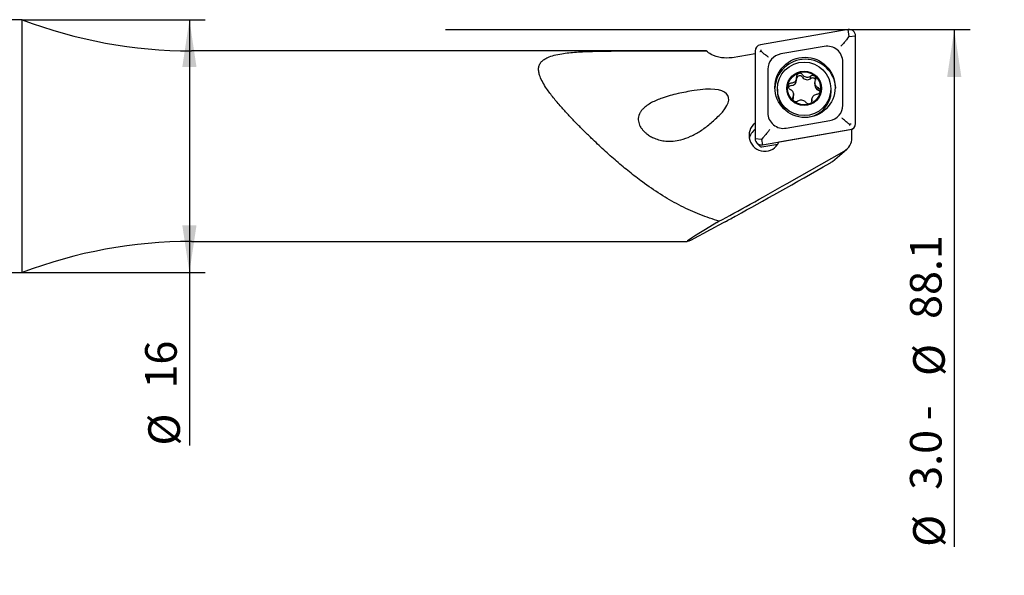
# Model space of a CAD drawing. Units: millimetres. Extents: x 14 to 276, y 11 to 189.
# Drawn here: x 214 to 276, y 114 to 149 of the extents above; entities that cross this region are included whole.
import ezdxf

# ---------------------------------------------------------------- set-up
doc = ezdxf.new("R2010")
doc.units = ezdxf.units.MM
doc.layers.add('VERMASSUNG', color=7, linetype='Continuous')
doc.styles.add('SLDTEXTSTYLE0', font='ISOCPEUR.TTF')
doc.dimstyles.new('SLDDIMSTYLE0', dxfattribs={"dimtxt": 2, "dimasz": 3, "dimexe": 0, "dimexo": 0.0625, "dimgap": 0.5, "dimtad": 1, "dimrnd": 1e-09, "dimzin": 12, "dimdsep": 46, "dimtxsty": 'SLDTEXTSTYLE0', "dimsah": 1, "dimcen": 0.09, "dimse2": 1, "dimsd2": 1, "dimadec": 0, "dimazin": 3, "dimtfac": 1, "dimtdec": 3, "dimtofl": 0, "dimtmove": 0, "dimatfit": 3, "dimfxl": 1, "dimfrac": 2, "dimtolj": 1, "dimtzin": 12, "dimarcsym": 0})
doc.dimstyles.new('SLDDIMSTYLE2', dxfattribs={"dimtxt": 2, "dimasz": 3, "dimexe": 0, "dimexo": 0.0625, "dimgap": 0.5, "dimtad": 1, "dimrnd": 1e-09, "dimzin": 12, "dimdsep": 46, "dimtxsty": 'SLDTEXTSTYLE0', "dimsah": 1, "dimcen": 0.09, "dimadec": 0, "dimazin": 3, "dimtfac": 1, "dimtdec": 3, "dimtofl": 0, "dimtmove": 0, "dimatfit": 3, "dimfxl": 1, "dimfrac": 2, "dimtolj": 1, "dimtzin": 12, "dimarcsym": 0})

# ---------------------------------------------------------------- blocks, each defined once
blk = doc.blocks.new('_D')
at = {"layer": 'VERMASSUNG'}
for p, q in [((267.502, 148.752), (273.89, 148.752)), ((272.89, 148.752), (272.89, 116.027))]:
    blk.add_line(p, q, dxfattribs=at)
blk.add_solid([(272.89, 148.752), (272.44, 145.752), (273.34, 145.752)], dxfattribs=at)
at = {"layer": 'VERMASSUNG', "char_height": 2, "attachment_point": 1, "rotation": 90, "style": 'SLDTEXTSTYLE0'}
for s, insert in [('88.1', (270.09, 130.447)), ('%%c', (270.29, 126.837)), ('3.0 - ', (270.09, 119.637)), ('%%c', (270.29, 116.027))]:
    blk.add_mtext(s, dxfattribs=dict(at, insert=insert))
blk = doc.blocks.new('_D_4')
at = {"layer": 'VERMASSUNG'}
for p, q in [((213.94, 149.377), (225.519, 149.377)), ((224.519, 149.377), (224.519, 133.377)), ((213.94, 133.377), (225.519, 133.377)), ((224.519, 133.377), (224.519, 122.432))]:
    blk.add_line(p, q, dxfattribs=at)
for points in [[(224.519, 149.377), (224.069, 146.377), (224.969, 146.377)], [(224.519, 133.377), (224.969, 136.377), (224.069, 136.377)]]:
    blk.add_solid(points, dxfattribs=at)
at = {"layer": 'VERMASSUNG', "char_height": 2, "attachment_point": 1, "rotation": 90, "style": 'SLDTEXTSTYLE0'}
for s, insert in [('16', (221.719, 126.042)), ('%%c', (221.919, 122.432))]:
    blk.add_mtext(s, dxfattribs=dict(at, insert=insert))

msp = doc.modelspace()

# ---------------------------------------------------------------- linework, layer by layer
at = {"color": 7, "linetype": 'Continuous', "lineweight": 25}
for p, q in [((213.94, 149.377), (211.588, 149.377)), ((213.94, 133.377), (213.94, 149.377)), ((266.176, 148.746), (260.626, 147.783)), ((266.158, 148.207), (266.245, 148.318)), ((266.245, 148.318), (266.176, 148.746)), ((266.245, 148.318), (266.645, 148.358)), ((266.645, 142.808), (266.645, 148.358)), ((264.672, 147.685), (261.922, 147.208)), ((253.422, 147.402), (224.645, 147.402)), ((257.197, 147.402), (253.422, 147.402)), ((253.925, 147.402), (257.199, 147.402)), ((260.295, 147.226), (258.834, 146.972)), ((260.295, 147.395), (260.295, 141.845)), ((265.845, 143.965), (265.845, 146.715)), ((261.095, 146.238), (261.095, 143.488)), ((262.92, 145.565), (262.92, 145.715)), ((263.801, 145.645), (263.801, 145.796)), ((264.078, 145.386), (264.078, 145.238)), ((261.703, 144.984), (261.703, 144.867)), ((262.728, 144.496), (262.728, 144.644)), ((264.286, 144.916), (264.286, 145.067)), ((265.103, 144.867), (265.103, 144.984)), ((263.887, 144.319), (263.887, 144.219)), ((263.888, 144.252), (263.888, 144.289)), ((262.269, 142.518), (265.019, 142.995)), ((260.765, 141.457), (266.315, 142.42)), ((266.421, 142.429), (261.804, 141.627)), ((266.421, 142.421), (266.532, 142.534)), ((266.421, 141.91), (266.421, 142.429)), ((260.695, 141.805), (260.295, 141.845)), ((260.408, 141.57), (260.618, 141.357)), ((260.782, 141.898), (260.695, 141.805)), ((260.695, 141.805), (260.765, 141.457)), ((260.714, 141.327), (261.732, 141.504)), ((262.316, 139.012), (265.924, 141.063)), ((265.181, 140.413), (266.075, 141.169)), ((265.03, 140.307), (265.019, 140.301)), ((258.01, 136.623), (257.876, 136.667)), ((257.876, 136.542), (258.01, 136.623)), ((258.397, 136.593), (257.876, 136.311)), ((224.645, 135.352), (256.007, 135.352)), ((211.588, 133.377), (213.94, 133.377))]:
    msp.add_line(p, q, dxfattribs=at)
for centre, radius in [((263.451, 145.095), 1.906), ((263.393, 145.002), 1.691), ((263.396, 145.034), 1.093), ((263.396, 145.033), 1.044)]:
    msp.add_circle(centre, radius, dxfattribs=at)
for centre, radius, start, end in [((224.645, 177.402), 30, 249.09393, 270), ((266.247, 148.355), 0.398, 0.54383, 100.3188), ((260.691, 147.392), 0.396, 99.4767, 179.65838), ((264.85, 146.706), 0.995, 0.54383, 100.3188), ((262.084, 146.232), 0.989, 99.4767, 179.65838), ((263.47, 144.949), 1.926, 2.60416, 177.39584), ((263.122, 145.625), 0.207, 33.80824, 167.49292), ((263.595, 145.944), 0.364, 214.01018, 304.56153), ((262.591, 145.005), 0.206, 92.98551, 156.20318), ((262.562, 145.567), 0.357, 272.80497, 359.61607), ((263.933, 145.484), 0.207, 22.50464, 129.35632), ((264.433, 145.239), 0.355, 180.19837, 245.55073), ((263.366, 144.869), 1.663, 180.09387, 228.4663), ((262.377, 144.496), 0.351, 332.91192, 359.9883), ((263.425, 144.874), 1.679, 280.12651, 359.74223), ((264.217, 144.724), 0.204, 23.95005, 70.10586), ((264.856, 143.971), 0.989, 279.4767, 359.65838), ((262.091, 143.497), 0.995, 180.54383, 280.3188), ((260.906, 142.052), 0.994, 127.92927, 334.68014), ((266.249, 142.811), 0.396, 279.4767, 359.65838), ((260.886, 141.65), 0.984, 126.93114, 168.02554), ((260.693, 141.848), 0.398, 180.54383, 280.3188), ((260.695, 141.434), 0.109, 224.7054, 279.93987), ((224.645, 105.352), 30, 90, 110.90607)]:
    msp.add_arc(centre, radius, start, end, dxfattribs=at)
for centre, major_axis, ratio, start_param, end_param in [((254.175, 142.67), (4.414, 1.872), 0.308828, 5.622596, 7.192205), ((265.413, 141.918), (0.988, -0.201), 0.978202, 5.441176, 6.479778), ((266.541, 141.377), (10.846, 6.198), 0.014517, 3.951899, 4.563253), ((264.519, 141.162), (0.988, -0.201), 0.978202, 5.441176, 5.625911), ((263.028, 139.689), (7.193, 4.121), 0.028354, 3.924205, 4.596989), ((266.541, 141.377), (10.54, 6.023), 0.014517, 2.527684, 3.73891), ((271.018, 143.935), (14.512, 8.293), 0.013809, 3.649994, 3.744692)]:
    msp.add_ellipse(centre, major_axis=major_axis, ratio=ratio, start_param=start_param, end_param=end_param, dxfattribs=at)
for points, knots in [([(266.158, 148.207), (266.106, 148.143), (266.003, 148.014), (265.85, 147.841), (265.757, 147.744), (265.717, 147.703), (265.716, 147.702)], [0, 0, 0, 0, 0.347349, 0.693391, 0.992545, 1, 1, 1, 1]), ([(257.876, 136.667), (257.468, 136.807), (256.648, 137.087), (255.462, 137.648), (254.299, 138.319), (253.262, 139.032), (252.343, 139.741), (251.531, 140.418), (250.727, 141.134), (250.03, 141.789), (249.441, 142.366), (248.955, 142.858), (248.48, 143.358), (248.001, 143.886), (247.532, 144.441), (247.143, 144.958), (246.86, 145.412), (246.694, 145.76), (246.609, 146.061), (246.594, 146.31), (246.649, 146.537), (246.774, 146.723), (246.954, 146.872), (247.212, 147.012), (247.579, 147.134), (248.038, 147.226), (248.516, 147.287), (248.997, 147.328), (249.497, 147.356), (250.149, 147.38), (250.959, 147.395), (251.931, 147.401), (252.922, 147.402), (253.591, 147.402), (253.925, 147.402)], [0, 0, 0, 0, 0.054982, 0.110341, 0.166871, 0.22388, 0.265791, 0.307939, 0.350887, 0.394148, 0.421705, 0.449369, 0.477419, 0.505631, 0.537729, 0.570318, 0.592532, 0.615204, 0.631365, 0.647935, 0.664123, 0.68091, 0.695394, 0.710205, 0.733493, 0.757413, 0.778405, 0.799562, 0.821097, 0.842717, 0.881446, 0.920445, 0.960129, 1, 1, 1, 1]), ([(258.834, 146.972), (258.609, 146.955), (258.157, 146.922), (257.59, 147.117), (257.304, 147.325), (257.199, 147.402)], [0, 0, 0, 0, 0.387131, 0.774299, 1, 1, 1, 1]), ([(260.592, 147.365), (260.593, 147.365), (260.609, 147.371), (260.635, 147.378), (260.661, 147.378), (260.671, 147.378)], [0, 0, 0, 0, 0.062073, 0.63419, 1, 1, 1, 1]), ([(260.671, 147.378), (260.67, 147.388), (260.667, 147.416), (260.673, 147.446), (260.677, 147.464), (260.677, 147.465)], [0, 0, 0, 0, 0.36581, 0.937927, 1, 1, 1, 1]), ([(261.149, 146.996), (261.148, 146.997), (261.086, 147.04), (260.994, 147.108), (260.84, 147.231), (260.745, 147.311), (260.679, 147.371), (260.671, 147.378)], [0, 0, 0, 0, 0.0087591, 0.4338796, 0.5772312, 0.9518094, 1, 1, 1, 1]), ([(262.918, 145.746), (262.918, 145.706), (262.917, 145.624), (262.866, 145.512), (262.783, 145.426), (262.684, 145.373), (262.612, 145.365), (262.58, 145.362)], [0, 0, 0, 0, 0.209365, 0.419262, 0.624953, 0.828171, 1, 1, 1, 1]), ([(263.294, 145.892), (263.279, 145.911), (263.25, 145.947), (263.186, 145.98), (263.116, 145.991), (263.047, 145.978), (262.987, 145.943), (262.941, 145.89), (262.916, 145.825), (262.914, 145.775), (262.918, 145.749), (262.918, 145.746)], [0, 0, 0, 0, 0.124219, 0.248999, 0.372738, 0.495294, 0.617196, 0.739103, 0.861667, 0.985393, 1, 1, 1, 1]), ([(263.801, 145.796), (263.766, 145.775), (263.696, 145.734), (263.573, 145.721), (263.456, 145.748), (263.358, 145.808), (263.314, 145.866), (263.294, 145.892)], [0, 0, 0, 0, 0.209238, 0.419138, 0.624832, 0.828049, 1, 1, 1, 1]), ([(264.117, 145.549), (264.125, 145.571), (264.142, 145.615), (264.138, 145.686), (264.112, 145.752), (264.066, 145.804), (264.005, 145.838), (263.936, 145.85), (263.867, 145.838), (263.823, 145.814), (263.804, 145.797), (263.801, 145.796)], [0, 0, 0, 0, 0.124365, 0.249144, 0.372881, 0.495437, 0.617338, 0.739246, 0.861811, 0.985539, 1, 1, 1, 1]), ([(262.58, 145.362), (262.557, 145.359), (262.511, 145.353), (262.452, 145.316), (262.408, 145.263), (262.385, 145.197), (262.385, 145.128), (262.408, 145.062), (262.451, 145.007), (262.493, 144.98), (262.517, 144.97), (262.52, 144.969)], [0, 0, 0, 0, 0.12319, 0.24798, 0.371727, 0.49429, 0.616193, 0.738096, 0.86065, 0.984363, 1, 1, 1, 1]), ([(264.286, 145.067), (264.252, 145.086), (264.182, 145.125), (264.111, 145.222), (264.075, 145.336), (264.077, 145.45), (264.105, 145.518), (264.117, 145.549)], [0, 0, 0, 0, 0.209365, 0.419262, 0.624953, 0.828171, 1, 1, 1, 1]), ([(256.431, 144.896), (256.092, 144.835), (255.407, 144.711), (254.622, 144.496), (254.076, 144.289), (253.748, 144.135), (253.445, 143.952), (253.218, 143.763), (253.065, 143.578), (252.971, 143.415), (252.913, 143.233), (252.9, 143.049), (252.927, 142.868), (252.986, 142.705), (253.07, 142.552), (253.174, 142.41), (253.301, 142.275), (253.469, 142.131), (253.681, 141.991), (253.96, 141.854), (254.283, 141.75), (254.679, 141.683), (255.122, 141.683), (255.654, 141.775), (256.23, 141.984), (256.845, 142.33), (257.446, 142.774), (257.824, 143.132), (258.015, 143.312)], [0, 0, 0, 0, 0.093643, 0.189072, 0.223926, 0.25908, 0.293978, 0.329694, 0.35001, 0.370747, 0.391104, 0.412258, 0.429653, 0.447673, 0.463435, 0.479589, 0.496742, 0.514253, 0.539503, 0.565478, 0.599051, 0.633577, 0.679484, 0.726682, 0.791046, 0.857206, 0.927966, 1, 1, 1, 1]), ([(262.52, 144.969), (262.555, 144.947), (262.624, 144.905), (262.696, 144.804), (262.731, 144.691), (262.729, 144.58), (262.702, 144.517), (262.69, 144.488)], [0, 0, 0, 0, 0.209365, 0.419262, 0.624953, 0.828171, 1, 1, 1, 1]), ([(262.69, 144.488), (262.681, 144.467), (262.664, 144.425), (262.668, 144.356), (262.694, 144.293), (262.741, 144.241), (262.802, 144.206), (262.87, 144.193), (262.939, 144.202), (262.983, 144.223), (263.003, 144.238), (263.005, 144.24)], [0, 0, 0, 0, 0.124365, 0.249144, 0.372881, 0.495437, 0.617338, 0.739246, 0.861811, 0.985539, 1, 1, 1, 1]), ([(263.888, 144.289), (263.889, 144.328), (263.889, 144.405), (263.941, 144.514), (264.023, 144.602), (264.123, 144.658), (264.194, 144.669), (264.227, 144.675)], [0, 0, 0, 0, 0.209365, 0.419262, 0.624953, 0.828171, 1, 1, 1, 1]), ([(264.227, 144.675), (264.249, 144.679), (264.295, 144.687), (264.355, 144.727), (264.399, 144.782), (264.422, 144.848), (264.422, 144.916), (264.398, 144.98), (264.355, 145.033), (264.313, 145.058), (264.289, 145.066), (264.286, 145.067)], [0, 0, 0, 0, 0.12319, 0.24798, 0.371727, 0.49429, 0.616193, 0.738096, 0.86065, 0.984363, 1, 1, 1, 1]), ([(263.005, 144.24), (263.04, 144.259), (263.11, 144.295), (263.233, 144.305), (263.351, 144.279), (263.449, 144.223), (263.493, 144.169), (263.513, 144.144)], [0, 0, 0, 0, 0.209238, 0.419138, 0.624832, 0.828049, 1, 1, 1, 1]), ([(263.513, 144.144), (263.527, 144.127), (263.557, 144.093), (263.621, 144.062), (263.69, 144.053), (263.759, 144.067), (263.82, 144.101), (263.865, 144.153), (263.89, 144.215), (263.893, 144.263), (263.889, 144.287), (263.888, 144.289)], [0, 0, 0, 0, 0.124219, 0.248999, 0.372738, 0.495294, 0.617196, 0.739103, 0.861667, 0.985393, 1, 1, 1, 1]), ([(266.269, 142.752), (266.262, 142.757), (266.195, 142.808), (266.1, 142.884), (265.946, 143.016), (265.855, 143.099), (265.793, 143.158), (265.792, 143.16)], [0, 0, 0, 0, 0.048191, 0.422769, 0.56612, 0.991241, 1, 1, 1, 1]), ([(266.269, 142.752), (266.27, 142.742), (266.273, 142.719), (266.268, 142.695), (266.264, 142.68), (266.263, 142.678)], [0, 0, 0, 0, 0.36581, 0.937927, 1, 1, 1, 1]), ([(266.349, 142.779), (266.347, 142.778), (266.331, 142.769), (266.306, 142.757), (266.279, 142.753), (266.269, 142.752)], [0, 0, 0, 0, 0.062073, 0.63419, 1, 1, 1, 1]), ([(261.225, 142.43), (261.224, 142.429), (261.183, 142.375), (261.091, 142.256), (260.938, 142.07), (260.834, 141.955), (260.782, 141.898)], [0, 0, 0, 0, 0.007455, 0.306609, 0.652651, 1, 1, 1, 1])]:
    msp.add_open_spline(points, degree=3, knots=knots, dxfattribs=at)
at = {"layer": 'VERMASSUNG'}
msp.add_line((240.712, 148.752), (267.502, 148.752), dxfattribs=at)

# ---------------------------------------------------------------- dimensions: what is measured, and where the dimension line sits
for base, p1, p2, text, dimstyle, picture, middle in [((224.519, 133.377), (213.94, 149.377), (213.94, 133.377), '%%c<>', 'SLDDIMSTYLE2', '_D_4', (224.519, 125.437)), ((272.89, 114.227), (267.502, 148.752), (166.32, 114.227), '%%c3.0 - %%c88.1', 'SLDDIMSTYLE0', '_D', (272.89, 125.437))]:
    dim = msp.add_linear_dim(base=base, p1=p1, p2=p2, angle=90, text=text, dimstyle=dimstyle, dxfattribs=at)
    dim.commit()
    dim.dimension.update_dxf_attribs({"geometry": picture, "text_midpoint": middle, "dimtype": 160})

doc.saveas('drawing.dxf')
